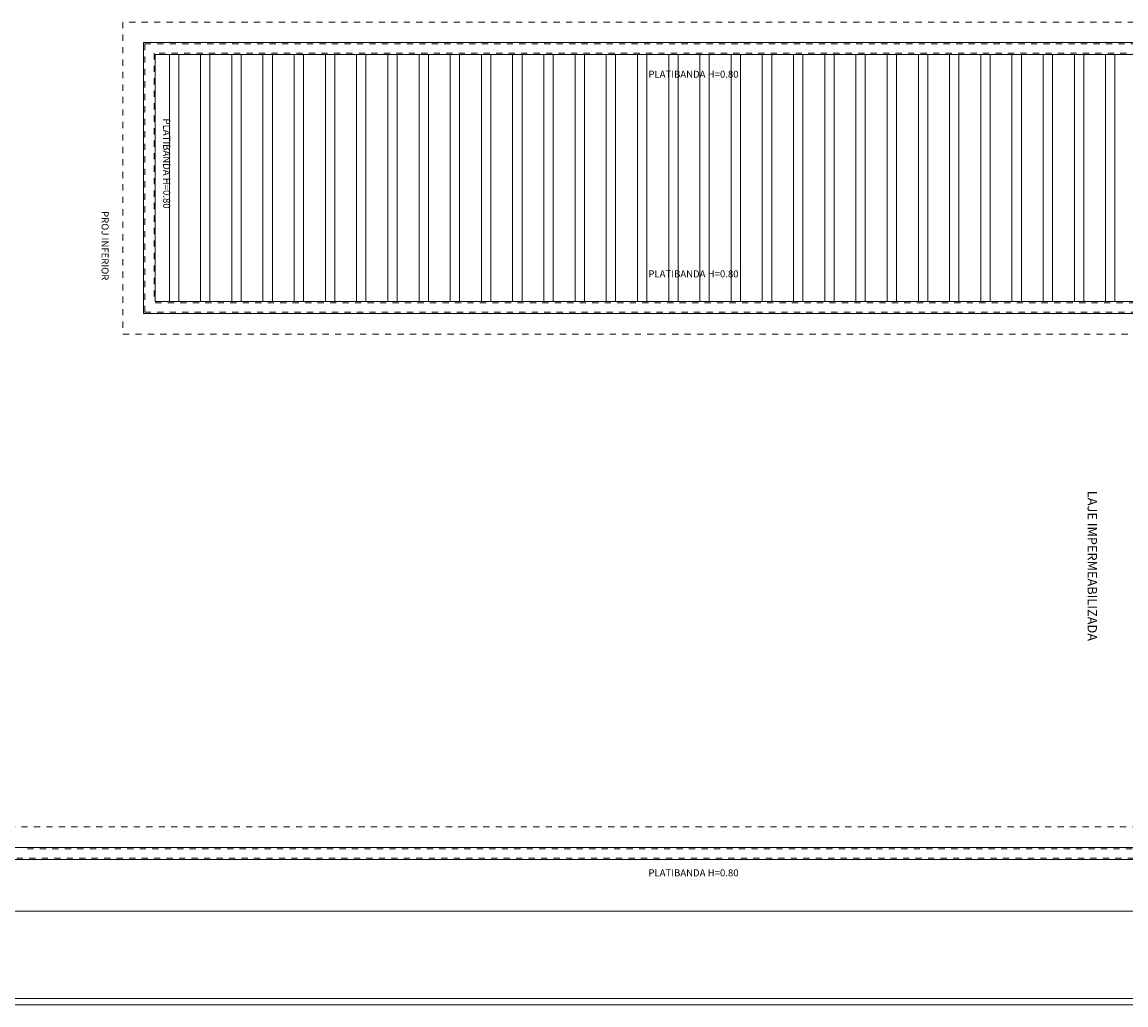
# Model space of a CAD drawing. Extents: x -197 to 52, y -214 to 16.
# Drawn here: x -117 to -99, y -35 to -20 of the extents above; entities that cross this region are included whole.
import ezdxf

# ---------------------------------------------------------------- set-up
doc = ezdxf.new("R2010")
doc.units = 0
doc.linetypes.add('210515-TJBA_JEFS_BASE_PL_PE_01-01_R00$0$Dash 1_16_', pattern=[0.003175, 0.001587, -0.001587])
for name, color, linetype, lineweight in [('210515-TJBA_JEFS_BASE_PL_PE_01-01_R00$0$Floors', 7, 'Continuous', 9), ('210515-TJBA_JEFS_BASE_PL_PE_01-01_R00$0$Generic Models', 7, 'Continuous', 9), ('210515-TJBA_JEFS_BASE_PL_PE_01-01_R00$0$Text Notes-1', 7, 'Continuous', 9), ('210515-TJBA_JEFS_BASE_PL_PE_01-01_R00$0$TRACEJADO CINZA', 7, '210515-TJBA_JEFS_BASE_PL_PE_01-01_R00$0$Dash 1_16_', 9), ('210515-TJBA_JEFS_BASE_PL_PE_01-01_R00$0$TRACEJADO CURTO', 7, '210515-TJBA_JEFS_BASE_PL_PE_01-01_R00$0$Dash 1_16_', 9)]:
    doc.layers.add(name, color=color, linetype=linetype, lineweight=lineweight)
doc.styles.add('210515-TJBA_JEFS_BASE_PL_PE_01-01_R00$0$Arial_1', font='arial.ttf', dxfattribs={"height": 0.25})
doc.styles.add('210515-TJBA_JEFS_BASE_PL_PE_01-01_R00$0$Arial_2', font='arial.ttf', dxfattribs={"height": 0.3})

# ---------------------------------------------------------------- blocks, each defined once
blk = doc.blocks.new('210515-TJBA_JEFS_BASE_PL_PE_01-01_R00$0$pergolado concreto - pergolado concreto-V6-PLANTA DE COBERTURA')
at = {"layer": '210515-TJBA_JEFS_BASE_PL_PE_01-01_R00$0$Generic Models'}
for p, q in [((4.48, 0.15), (0.52, 0.15)), ((0.52, 0), (4.48, 0))]:
    blk.add_line(p, q, dxfattribs=at)

msp = doc.modelspace()

# ---------------------------------------------------------------- linework, layer by layer
at = {"layer": '210515-TJBA_JEFS_BASE_PL_PE_01-01_R00$0$Floors'}
for p, q in [((-89.027, -19.964), (-114.967, -19.964)), ((-114.967, -19.964), (-114.967, -24.304)), ((-114.777, -24.114), (-114.777, -20.154)), ((-114.777, -20.154), (-89.217, -20.154)), ((-89.217, -24.114), (-114.777, -24.114)), ((-114.967, -24.304), (-89.027, -24.304)), ((-86.867, -32.864), (-136.127, -32.864)), ((-136.317, -33.054), (-86.677, -33.054)), ((-87.697, -33.887), (-123.227, -33.887)), ((-135.198, -35.287), (-81.515, -35.287)), ((-135.198, -35.387), (-81.515, -35.387))]:
    msp.add_line(p, q, dxfattribs=at)
at = {"layer": '210515-TJBA_JEFS_BASE_PL_PE_01-01_R00$0$TRACEJADO CINZA'}
for p, q in [((-114.947, -19.984), (-89.047, -19.984)), ((-114.947, -24.284), (-114.947, -19.984)), ((-89.217, -20.134), (-114.797, -20.134)), ((-114.797, -20.134), (-114.797, -24.114)), ((-114.777, -24.134), (-89.217, -24.134)), ((-89.047, -24.284), (-114.947, -24.284)), ((-116.827, -32.884), (-86.867, -32.884)), ((-86.697, -33.034), (-122.544, -33.034))]:
    msp.add_line(p, q, dxfattribs=at)
at = {"layer": '210515-TJBA_JEFS_BASE_PL_PE_01-01_R00$0$TRACEJADO CURTO'}
for p, q in [((-115.297, -19.634), (-115.297, -24.634)), ((-88.697, -19.634), (-115.297, -19.634)), ((-115.297, -24.634), (-88.697, -24.634)), ((-122.923, -32.534), (-87.197, -32.534))]:
    msp.add_line(p, q, dxfattribs=at)

# ---------------------------------------------------------------- block references
at = {"layer": '210515-TJBA_JEFS_BASE_PL_PE_01-01_R00$0$Generic Models', "rotation": 270}
for p in [(-114.552, -19.634), (-114.052, -19.634), (-113.552, -19.634), (-113.052, -19.634), (-112.552, -19.634), (-112.052, -19.634), (-111.552, -19.634), (-111.052, -19.634), (-110.552, -19.634), (-110.052, -19.634), (-109.552, -19.634), (-109.052, -19.634), (-108.552, -19.634), (-108.052, -19.634), (-107.552, -19.634), (-107.052, -19.634), (-106.552, -19.634), (-106.052, -19.634), (-105.552, -19.634), (-105.052, -19.634), (-104.552, -19.634), (-104.052, -19.634), (-103.552, -19.634), (-103.052, -19.634), (-102.552, -19.634), (-102.052, -19.634), (-101.552, -19.634), (-101.052, -19.634), (-100.552, -19.634), (-100.052, -19.634), (-99.552, -19.634)]:
    msp.add_blockref('210515-TJBA_JEFS_BASE_PL_PE_01-01_R00$0$pergolado concreto - pergolado concreto-V6-PLANTA DE COBERTURA', p, dxfattribs=at)

# ---------------------------------------------------------------- texts
at = {"layer": '210515-TJBA_JEFS_BASE_PL_PE_01-01_R00$0$Text Notes-1', "char_height": 0.1125, "width": 1.86994, "attachment_point": 1, "style": '210515-TJBA_JEFS_BASE_PL_PE_01-01_R00$0$Arial_2'}
for insert in [(-106.877, -20.414), (-106.877, -23.614), (-106.877, -33.214)]:
    msp.add_mtext('PLATIBANDA H=0.80', dxfattribs=dict(at, insert=insert))
at = {"layer": '210515-TJBA_JEFS_BASE_PL_PE_01-01_R00$0$Text Notes-1', "attachment_point": 1, "rotation": 270}
for s, insert, char_height, width, style in [('PLATIBANDA H=0.80', (-114.539, -21.18), 0.1125, 1.86994, '210515-TJBA_JEFS_BASE_PL_PE_01-01_R00$0$Arial_2'), ('PROJ INFERIOR ', (-115.526, -22.664), 0.1125, 1.53924, '210515-TJBA_JEFS_BASE_PL_PE_01-01_R00$0$Arial_2'), ('LAJE IMPERMEABILIZADA ', (-99.691, -27.148), 0.15, 3.30095, '210515-TJBA_JEFS_BASE_PL_PE_01-01_R00$0$Arial_1')]:
    msp.add_mtext(s, dxfattribs=dict(at, insert=insert, char_height=char_height, width=width, style=style))

doc.saveas('drawing.dxf')
